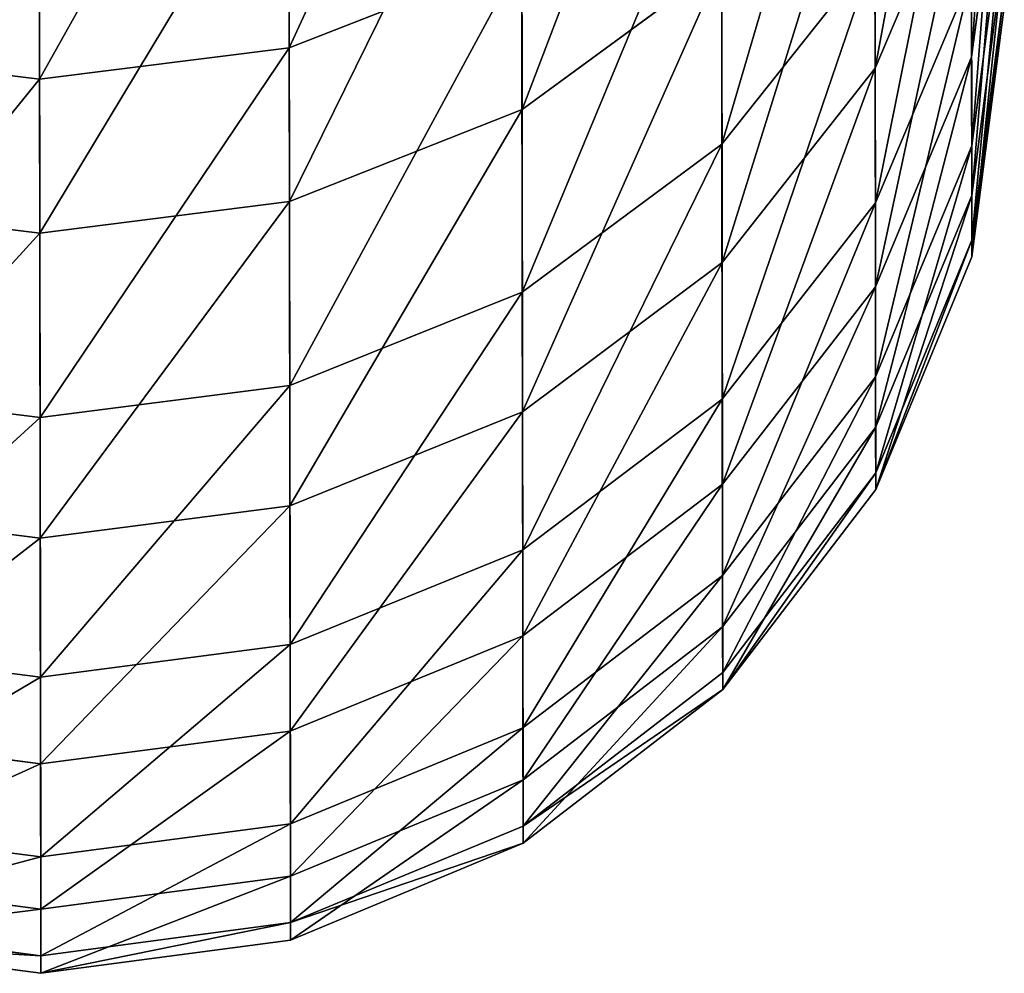
# Model space of a CAD drawing. Units: millimetres. Extents: x -940 to 6091, y -2342 to 9243.
# Drawn here: x 87 to 104, y -2341 to -2325 of the extents above; entities that cross this region are included whole.
import ezdxf

# ---------------------------------------------------------------- set-up
doc = ezdxf.new("R2010")
doc.units = ezdxf.units.MM
doc.layers.get('0').update_dxf_attribs({"true_color": 0xff5454})

# ---------------------------------------------------------------- blocks, each defined once
blk = doc.blocks.new('Group12_1')
for p, q in [((2628.464, -864.44, 126.525), (2627.929, -860.078, 126.719)), ((2631.154, -864.444, 298.825), (2630.614, -860.082, 298.648)), ((2634.37, -864.449, 145.1), (2633.823, -860.087, 145.254)), ((2636.477, -864.452, 280.074), (2635.926, -860.09, 279.938)), ((2638.905, -864.455, 164.057), (2638.348, -860.093, 164.17)), ((2640.418, -864.457, 260.985), (2639.858, -860.095, 260.889)), ((2642.043, -864.46, 183.295), (2641.48, -860.098, 183.366)), ((2642.954, -864.461, 241.659), (2642.389, -860.099, 241.605)), ((2643.769, -864.462, 202.71), (2643.202, -860.1, 202.74)), ((2644.074, -864.463, 222.199), (2643.506, -860.101, 222.187)), ((2628.464, -864.44, 126.525), (2621.217, -864.429, 108.43)), ((2624.476, -864.434, 317.137), (2631.154, -864.444, 298.825)), ((2627.917, -868.8, 126.719), (2628.464, -864.44, 126.525)), ((2634.37, -864.449, 145.1), (2628.464, -864.44, 126.525)), ((2630.601, -868.804, 298.648), (2631.154, -864.444, 298.825)), ((2631.154, -864.444, 298.825), (2636.477, -864.452, 280.074)), ((2633.81, -868.809, 145.254), (2634.37, -864.449, 145.1)), ((2638.905, -864.455, 164.057), (2634.37, -864.449, 145.1)), ((2635.913, -868.812, 279.938), (2636.477, -864.452, 280.074)), ((2636.477, -864.452, 280.074), (2640.418, -864.457, 260.985)), ((2638.335, -868.815, 164.17), (2638.905, -864.455, 164.057)), ((2642.043, -864.46, 183.295), (2638.905, -864.455, 164.057)), ((2639.845, -868.818, 260.889), (2640.418, -864.457, 260.985)), ((2640.418, -864.457, 260.985), (2642.954, -864.461, 241.659)), ((2641.467, -868.82, 183.366), (2642.043, -864.46, 183.295)), ((2643.769, -864.462, 202.71), (2642.043, -864.46, 183.295)), ((2642.376, -868.821, 241.605), (2642.954, -864.461, 241.659)), ((2642.954, -864.461, 241.659), (2644.074, -864.463, 222.199)), ((2643.19, -868.822, 202.74), (2643.769, -864.462, 202.71)), ((2643.493, -868.823, 222.187), (2644.074, -864.463, 222.199)), ((2644.074, -864.463, 222.199), (2643.769, -864.462, 202.71)), ((2627.917, -868.8, 126.719), (2620.686, -868.79, 108.663)), ((2623.938, -868.795, 316.921), (2630.601, -868.804, 298.648)), ((2626.327, -872.862, 127.287), (2627.917, -868.8, 126.719)), ((2633.81, -868.809, 145.254), (2627.917, -868.8, 126.719)), ((2628.994, -872.866, 298.129), (2630.601, -868.804, 298.648)), ((2630.601, -868.804, 298.648), (2635.913, -868.812, 279.938)), ((2632.183, -872.87, 145.705), (2633.81, -868.809, 145.254)), ((2638.335, -868.815, 164.17), (2633.81, -868.809, 145.254)), ((2634.273, -872.873, 279.537), (2635.913, -868.812, 279.938)), ((2635.913, -868.812, 279.938), (2639.845, -868.818, 260.889)), ((2636.679, -872.877, 164.502), (2638.335, -868.815, 164.17)), ((2638.18, -872.879, 260.61), (2639.845, -868.818, 260.889)), ((2641.467, -868.82, 183.366), (2638.335, -868.815, 164.17)), ((2639.791, -872.881, 183.576), (2641.467, -868.82, 183.366)), ((2639.845, -868.818, 260.889), (2642.376, -868.821, 241.605)), ((2640.695, -872.883, 241.447), (2642.376, -868.821, 241.605)), ((2643.19, -868.822, 202.74), (2641.467, -868.82, 183.366)), ((2641.503, -872.884, 202.827), (2643.19, -868.822, 202.74)), ((2641.804, -872.884, 222.152), (2643.493, -868.823, 222.187)), ((2642.376, -868.821, 241.605), (2643.493, -868.823, 222.187)), ((2643.493, -868.823, 222.187), (2643.19, -868.822, 202.74)), ((2622.373, -872.856, 316.287), (2628.994, -872.866, 298.129)), ((2632.183, -872.87, 145.705), (2626.327, -872.862, 127.287)), ((2626.441, -876.352, 297.305), (2628.994, -872.866, 298.129)), ((2628.994, -872.866, 298.129), (2634.273, -872.873, 279.537)), ((2629.598, -876.356, 146.423), (2632.183, -872.87, 145.705)), ((2636.679, -872.877, 164.502), (2632.183, -872.87, 145.705)), ((2631.666, -876.359, 278.901), (2634.273, -872.873, 279.537)), ((2634.049, -876.363, 165.029), (2636.679, -872.877, 164.502)), ((2634.273, -872.873, 279.537), (2638.18, -872.879, 260.61)), ((2635.534, -876.365, 260.164), (2638.18, -872.879, 260.61)), ((2639.791, -872.881, 183.576), (2636.679, -872.877, 164.502)), ((2637.129, -876.367, 183.911), (2639.791, -872.881, 183.576)), ((2638.024, -876.369, 241.196), (2640.695, -872.883, 241.447)), ((2638.18, -872.879, 260.61), (2640.695, -872.883, 241.447)), ((2638.824, -876.37, 202.967), (2641.503, -872.884, 202.827)), ((2639.122, -876.37, 222.096), (2641.804, -872.884, 222.152)), ((2641.503, -872.884, 202.827), (2639.791, -872.881, 183.576)), ((2640.695, -872.883, 241.447), (2641.804, -872.884, 222.152)), ((2641.804, -872.884, 222.152), (2641.503, -872.884, 202.827)), ((2629.598, -876.356, 146.423), (2623.801, -876.348, 128.191)), ((2626.232, -879.029, 147.358), (2629.598, -876.356, 146.423)), ((2626.441, -876.352, 297.305), (2631.666, -876.359, 278.901)), ((2628.273, -879.032, 278.071), (2631.666, -876.359, 278.901)), ((2634.049, -876.363, 165.029), (2629.598, -876.356, 146.423)), ((2630.623, -879.036, 165.717), (2634.049, -876.363, 165.029)), ((2631.666, -876.359, 278.901), (2635.534, -876.365, 260.164)), ((2632.089, -879.038, 259.584), (2635.534, -876.365, 260.164)), ((2633.663, -879.04, 184.347), (2637.129, -876.367, 183.911)), ((2637.129, -876.367, 183.911), (2634.049, -876.363, 165.029)), ((2634.546, -879.041, 240.868), (2638.024, -876.369, 241.196)), ((2635.334, -879.042, 203.149), (2638.824, -876.37, 202.967)), ((2635.534, -876.365, 260.164), (2638.024, -876.369, 241.196)), ((2635.629, -879.043, 222.023), (2639.122, -876.37, 222.096)), ((2638.824, -876.37, 202.967), (2637.129, -876.367, 183.911)), ((2638.024, -876.369, 241.196), (2639.122, -876.37, 222.096)), ((2639.122, -876.37, 222.096), (2638.824, -876.37, 202.967)), ((2623.117, -879.025, 296.229), (2628.273, -879.032, 278.071)), ((2624.323, -880.71, 277.104), (2628.273, -879.032, 278.071)), ((2630.623, -879.036, 165.717), (2626.232, -879.029, 147.358)), ((2626.637, -880.713, 166.517), (2630.623, -879.036, 165.717)), ((2628.079, -880.715, 258.908), (2632.089, -879.038, 259.584)), ((2628.273, -879.032, 278.071), (2632.089, -879.038, 259.584)), ((2629.628, -880.718, 184.854), (2633.663, -879.04, 184.347)), ((2630.497, -880.719, 240.487), (2634.546, -879.041, 240.868)), ((2633.663, -879.04, 184.347), (2630.623, -879.036, 165.717)), ((2631.274, -880.72, 203.361), (2635.334, -879.042, 203.149)), ((2631.564, -880.72, 221.938), (2635.629, -879.043, 222.023)), ((2632.089, -879.038, 259.584), (2634.546, -879.041, 240.868)), ((2635.334, -879.042, 203.149), (2633.663, -879.04, 184.347)), ((2634.546, -879.041, 240.868), (2635.629, -879.043, 222.023)), ((2635.629, -879.043, 222.023), (2635.334, -879.042, 203.149)), ((2623.778, -881.283, 258.183), (2628.079, -880.715, 258.908)), ((2624.323, -880.71, 277.104), (2628.079, -880.715, 258.908)), ((2625.301, -881.285, 185.399), (2629.628, -880.718, 184.854)), ((2626.154, -881.287, 240.078), (2630.497, -880.719, 240.487)), ((2629.628, -880.718, 184.854), (2626.637, -880.713, 166.517)), ((2626.918, -881.288, 203.588), (2631.274, -880.72, 203.361)), ((2627.203, -881.288, 221.847), (2631.564, -880.72, 221.938)), ((2628.079, -880.715, 258.908), (2630.497, -880.719, 240.487)), ((2631.274, -880.72, 203.361), (2629.628, -880.718, 184.854)), ((2630.497, -880.719, 240.487), (2631.564, -880.72, 221.938)), ((2631.564, -880.72, 221.938), (2631.274, -880.72, 203.361))]:
    blk.add_line(p, q)
at = {"color": 8, "true_color": 0x64777b}
mesh = blk.add_polyface(dxfattribs=at)
corners = [(2621.217, -864.429, 108.43), (2627.929, -860.078, 126.719), (2628.464, -864.44, 126.525), (2620.698, -860.068, 108.663)]
mesh.append_faces([[corners[k] for k in face] for face in [(0, 1, 2), (1, 0, 3)]], dxfattribs={"vtx0": -1, "color": 8})
mesh = blk.add_polyface(dxfattribs=at)
corners = [(2630.614, -860.082, 298.648), (2624.476, -864.434, 317.137), (2631.154, -864.444, 298.825), (2623.95, -860.072, 316.921)]
mesh.append_faces([[corners[k] for k in face] for face in [(0, 1, 2), (1, 0, 3)]], dxfattribs={"vtx0": -1, "color": 8})
mesh = blk.add_polyface(dxfattribs=at)
corners = [(2628.464, -864.44, 126.525), (2633.823, -860.087, 145.254), (2634.37, -864.449, 145.1), (2627.929, -860.078, 126.719)]
mesh.append_faces([[corners[k] for k in face] for face in [(0, 1, 2), (1, 0, 3)]], dxfattribs={"vtx0": -1, "color": 8})
mesh = blk.add_polyface(dxfattribs=at)
corners = [(2635.926, -860.09, 279.938), (2631.154, -864.444, 298.825), (2636.477, -864.452, 280.074), (2630.614, -860.082, 298.648)]
mesh.append_faces([[corners[k] for k in face] for face in [(0, 1, 2), (1, 0, 3)]], dxfattribs={"vtx0": -1, "color": 8})
mesh = blk.add_polyface(dxfattribs=at)
corners = [(2634.37, -864.449, 145.1), (2638.348, -860.093, 164.17), (2638.905, -864.455, 164.057), (2633.823, -860.087, 145.254)]
mesh.append_faces([[corners[k] for k in face] for face in [(0, 1, 2), (1, 0, 3)]], dxfattribs={"vtx0": -1, "color": 8})
mesh = blk.add_polyface(dxfattribs=at)
corners = [(2639.858, -860.095, 260.889), (2636.477, -864.452, 280.074), (2640.418, -864.457, 260.985), (2635.926, -860.09, 279.938)]
mesh.append_faces([[corners[k] for k in face] for face in [(0, 1, 2), (1, 0, 3)]], dxfattribs={"vtx0": -1, "color": 8})
mesh = blk.add_polyface(dxfattribs=at)
corners = [(2638.905, -864.455, 164.057), (2641.48, -860.098, 183.366), (2642.043, -864.46, 183.295), (2638.348, -860.093, 164.17)]
mesh.append_faces([[corners[k] for k in face] for face in [(0, 1, 2), (1, 0, 3)]], dxfattribs={"vtx0": -1, "color": 8})
mesh = blk.add_polyface(dxfattribs=at)
corners = [(2642.389, -860.099, 241.605), (2640.418, -864.457, 260.985), (2642.954, -864.461, 241.659), (2639.858, -860.095, 260.889)]
mesh.append_faces([[corners[k] for k in face] for face in [(0, 1, 2), (1, 0, 3)]], dxfattribs={"vtx0": -1, "color": 8})
mesh = blk.add_polyface(dxfattribs=at)
corners = [(2642.043, -864.46, 183.295), (2643.202, -860.1, 202.74), (2643.769, -864.462, 202.71), (2641.48, -860.098, 183.366)]
mesh.append_faces([[corners[k] for k in face] for face in [(0, 1, 2), (1, 0, 3)]], dxfattribs={"vtx0": -1, "color": 8})
mesh = blk.add_polyface(dxfattribs=at)
corners = [(2643.506, -860.101, 222.187), (2642.954, -864.461, 241.659), (2644.074, -864.463, 222.199), (2642.389, -860.099, 241.605)]
mesh.append_faces([[corners[k] for k in face] for face in [(0, 1, 2), (1, 0, 3)]], dxfattribs={"vtx0": -1, "color": 8})
mesh = blk.add_polyface(dxfattribs=at)
corners = [(2643.769, -864.462, 202.71), (2643.506, -860.101, 222.187), (2644.074, -864.463, 222.199), (2643.202, -860.1, 202.74)]
mesh.append_faces([[corners[k] for k in face] for face in [(0, 1, 2), (1, 0, 3)]], dxfattribs={"vtx0": -1, "color": 8})
mesh = blk.add_polyface(dxfattribs=at)
corners = [(2620.686, -868.79, 108.663), (2628.464, -864.44, 126.525), (2627.917, -868.8, 126.719), (2621.217, -864.429, 108.43)]
mesh.append_faces([[corners[k] for k in face] for face in [(0, 1, 2), (1, 0, 3)]], dxfattribs={"vtx0": -1, "color": 8})
mesh = blk.add_polyface(dxfattribs=at)
corners = [(2631.154, -864.444, 298.825), (2623.938, -868.795, 316.921), (2630.601, -868.804, 298.648), (2624.476, -864.434, 317.137)]
mesh.append_faces([[corners[k] for k in face] for face in [(0, 1, 2), (1, 0, 3)]], dxfattribs={"vtx0": -1, "color": 8})
mesh = blk.add_polyface(dxfattribs=at)
corners = [(2627.917, -868.8, 126.719), (2634.37, -864.449, 145.1), (2633.81, -868.809, 145.254), (2628.464, -864.44, 126.525)]
mesh.append_faces([[corners[k] for k in face] for face in [(0, 1, 2), (1, 0, 3)]], dxfattribs={"vtx0": -1, "color": 8})
mesh = blk.add_polyface(dxfattribs=at)
corners = [(2636.477, -864.452, 280.074), (2630.601, -868.804, 298.648), (2635.913, -868.812, 279.938), (2631.154, -864.444, 298.825)]
mesh.append_faces([[corners[k] for k in face] for face in [(0, 1, 2), (1, 0, 3)]], dxfattribs={"vtx0": -1, "color": 8})
mesh = blk.add_polyface(dxfattribs=at)
corners = [(2633.81, -868.809, 145.254), (2638.905, -864.455, 164.057), (2638.335, -868.815, 164.17), (2634.37, -864.449, 145.1)]
mesh.append_faces([[corners[k] for k in face] for face in [(0, 1, 2), (1, 0, 3)]], dxfattribs={"vtx0": -1, "color": 8})
mesh = blk.add_polyface(dxfattribs=at)
corners = [(2640.418, -864.457, 260.985), (2635.913, -868.812, 279.938), (2639.845, -868.818, 260.889), (2636.477, -864.452, 280.074)]
mesh.append_faces([[corners[k] for k in face] for face in [(0, 1, 2), (1, 0, 3)]], dxfattribs={"vtx0": -1, "color": 8})
mesh = blk.add_polyface(dxfattribs=at)
corners = [(2638.335, -868.815, 164.17), (2642.043, -864.46, 183.295), (2641.467, -868.82, 183.366), (2638.905, -864.455, 164.057)]
mesh.append_faces([[corners[k] for k in face] for face in [(0, 1, 2), (1, 0, 3)]], dxfattribs={"vtx0": -1, "color": 8})
mesh = blk.add_polyface(dxfattribs=at)
corners = [(2642.954, -864.461, 241.659), (2639.845, -868.818, 260.889), (2642.376, -868.821, 241.605), (2640.418, -864.457, 260.985)]
mesh.append_faces([[corners[k] for k in face] for face in [(0, 1, 2), (1, 0, 3)]], dxfattribs={"vtx0": -1, "color": 8})
mesh = blk.add_polyface(dxfattribs=at)
corners = [(2641.467, -868.82, 183.366), (2643.769, -864.462, 202.71), (2643.19, -868.822, 202.74), (2642.043, -864.46, 183.295)]
mesh.append_faces([[corners[k] for k in face] for face in [(0, 1, 2), (1, 0, 3)]], dxfattribs={"vtx0": -1, "color": 8})
mesh = blk.add_polyface(dxfattribs=at)
corners = [(2644.074, -864.463, 222.199), (2642.376, -868.821, 241.605), (2643.493, -868.823, 222.187), (2642.954, -864.461, 241.659)]
mesh.append_faces([[corners[k] for k in face] for face in [(0, 1, 2), (1, 0, 3)]], dxfattribs={"vtx0": -1, "color": 8})
mesh = blk.add_polyface(dxfattribs=at)
corners = [(2643.19, -868.822, 202.74), (2644.074, -864.463, 222.199), (2643.493, -868.823, 222.187), (2643.769, -864.462, 202.71)]
mesh.append_faces([[corners[k] for k in face] for face in [(0, 1, 2), (1, 0, 3)]], dxfattribs={"vtx0": -1, "color": 8})
mesh = blk.add_polyface(dxfattribs=at)
corners = [(2619.141, -872.851, 109.345), (2627.917, -868.8, 126.719), (2626.327, -872.862, 127.287), (2620.686, -868.79, 108.663)]
mesh.append_faces([[corners[k] for k in face] for face in [(0, 1, 2), (1, 0, 3)]], dxfattribs={"vtx0": -1, "color": 8})
mesh = blk.add_polyface(dxfattribs=at)
corners = [(2630.601, -868.804, 298.648), (2622.373, -872.856, 316.287), (2628.994, -872.866, 298.129), (2623.938, -868.795, 316.921)]
mesh.append_faces([[corners[k] for k in face] for face in [(0, 1, 2), (1, 0, 3)]], dxfattribs={"vtx0": -1, "color": 8})
mesh = blk.add_polyface(dxfattribs=at)
corners = [(2626.327, -872.862, 127.287), (2633.81, -868.809, 145.254), (2632.183, -872.87, 145.705), (2627.917, -868.8, 126.719)]
mesh.append_faces([[corners[k] for k in face] for face in [(0, 1, 2), (1, 0, 3)]], dxfattribs={"vtx0": -1, "color": 8})
mesh = blk.add_polyface(dxfattribs=at)
corners = [(2635.913, -868.812, 279.938), (2628.994, -872.866, 298.129), (2634.273, -872.873, 279.537), (2630.601, -868.804, 298.648)]
mesh.append_faces([[corners[k] for k in face] for face in [(0, 1, 2), (1, 0, 3)]], dxfattribs={"vtx0": -1, "color": 8})
mesh = blk.add_polyface(dxfattribs=at)
corners = [(2632.183, -872.87, 145.705), (2638.335, -868.815, 164.17), (2636.679, -872.877, 164.502), (2633.81, -868.809, 145.254)]
mesh.append_faces([[corners[k] for k in face] for face in [(0, 1, 2), (1, 0, 3)]], dxfattribs={"vtx0": -1, "color": 8})
mesh = blk.add_polyface(dxfattribs=at)
corners = [(2639.845, -868.818, 260.889), (2634.273, -872.873, 279.537), (2638.18, -872.879, 260.61), (2635.913, -868.812, 279.938)]
mesh.append_faces([[corners[k] for k in face] for face in [(0, 1, 2), (1, 0, 3)]], dxfattribs={"vtx0": -1, "color": 8})
mesh = blk.add_polyface(dxfattribs=at)
corners = [(2636.679, -872.877, 164.502), (2641.467, -868.82, 183.366), (2639.791, -872.881, 183.576), (2638.335, -868.815, 164.17)]
mesh.append_faces([[corners[k] for k in face] for face in [(0, 1, 2), (1, 0, 3)]], dxfattribs={"vtx0": -1, "color": 8})
mesh = blk.add_polyface(dxfattribs=at)
corners = [(2642.376, -868.821, 241.605), (2638.18, -872.879, 260.61), (2640.695, -872.883, 241.447), (2639.845, -868.818, 260.889)]
mesh.append_faces([[corners[k] for k in face] for face in [(0, 1, 2), (1, 0, 3)]], dxfattribs={"vtx0": -1, "color": 8})
mesh = blk.add_polyface(dxfattribs=at)
corners = [(2639.791, -872.881, 183.576), (2643.19, -868.822, 202.74), (2641.503, -872.884, 202.827), (2641.467, -868.82, 183.366)]
mesh.append_faces([[corners[k] for k in face] for face in [(0, 1, 2), (1, 0, 3)]], dxfattribs={"vtx0": -1, "color": 8})
mesh = blk.add_polyface(dxfattribs=at)
corners = [(2643.493, -868.823, 222.187), (2640.695, -872.883, 241.447), (2641.804, -872.884, 222.152), (2642.376, -868.821, 241.605)]
mesh.append_faces([[corners[k] for k in face] for face in [(0, 1, 2), (1, 0, 3)]], dxfattribs={"vtx0": -1, "color": 8})
mesh = blk.add_polyface(dxfattribs=at)
corners = [(2643.19, -868.822, 202.74), (2641.804, -872.884, 222.152), (2641.503, -872.884, 202.827), (2643.493, -868.823, 222.187)]
mesh.append_faces([[corners[k] for k in face] for face in [(0, 1, 2), (1, 0, 3)]], dxfattribs={"vtx0": -1, "color": 8})
mesh = blk.add_polyface(dxfattribs=at)
corners = [(2628.994, -872.866, 298.129), (2619.887, -876.342, 315.278), (2626.441, -876.352, 297.305), (2622.373, -872.856, 316.287)]
mesh.append_faces([[corners[k] for k in face] for face in [(0, 1, 2), (1, 0, 3)]], dxfattribs={"vtx0": -1, "color": 8})
mesh = blk.add_polyface(dxfattribs=at)
corners = [(2623.801, -876.348, 128.191), (2632.183, -872.87, 145.705), (2629.598, -876.356, 146.423), (2626.327, -872.862, 127.287)]
mesh.append_faces([[corners[k] for k in face] for face in [(0, 1, 2), (1, 0, 3)]], dxfattribs={"vtx0": -1, "color": 8})
mesh = blk.add_polyface(dxfattribs=at)
corners = [(2634.273, -872.873, 279.537), (2626.441, -876.352, 297.305), (2631.666, -876.359, 278.901), (2628.994, -872.866, 298.129)]
mesh.append_faces([[corners[k] for k in face] for face in [(0, 1, 2), (1, 0, 3)]], dxfattribs={"vtx0": -1, "color": 8})
mesh = blk.add_polyface(dxfattribs=at)
corners = [(2629.598, -876.356, 146.423), (2636.679, -872.877, 164.502), (2634.049, -876.363, 165.029), (2632.183, -872.87, 145.705)]
mesh.append_faces([[corners[k] for k in face] for face in [(0, 1, 2), (1, 0, 3)]], dxfattribs={"vtx0": -1, "color": 8})
mesh = blk.add_polyface(dxfattribs=at)
corners = [(2638.18, -872.879, 260.61), (2631.666, -876.359, 278.901), (2635.534, -876.365, 260.164), (2634.273, -872.873, 279.537)]
mesh.append_faces([[corners[k] for k in face] for face in [(0, 1, 2), (1, 0, 3)]], dxfattribs={"vtx0": -1, "color": 8})
mesh = blk.add_polyface(dxfattribs=at)
corners = [(2634.049, -876.363, 165.029), (2639.791, -872.881, 183.576), (2637.129, -876.367, 183.911), (2636.679, -872.877, 164.502)]
mesh.append_faces([[corners[k] for k in face] for face in [(0, 1, 2), (1, 0, 3)]], dxfattribs={"vtx0": -1, "color": 8})
mesh = blk.add_polyface(dxfattribs=at)
corners = [(2640.695, -872.883, 241.447), (2635.534, -876.365, 260.164), (2638.024, -876.369, 241.196), (2638.18, -872.879, 260.61)]
mesh.append_faces([[corners[k] for k in face] for face in [(0, 1, 2), (1, 0, 3)]], dxfattribs={"vtx0": -1, "color": 8})
mesh = blk.add_polyface(dxfattribs=at)
corners = [(2637.129, -876.367, 183.911), (2641.503, -872.884, 202.827), (2638.824, -876.37, 202.967), (2639.791, -872.881, 183.576)]
mesh.append_faces([[corners[k] for k in face] for face in [(0, 1, 2), (1, 0, 3)]], dxfattribs={"vtx0": -1, "color": 8})
mesh = blk.add_polyface(dxfattribs=at)
corners = [(2641.804, -872.884, 222.152), (2638.024, -876.369, 241.196), (2639.122, -876.37, 222.096), (2640.695, -872.883, 241.447)]
mesh.append_faces([[corners[k] for k in face] for face in [(0, 1, 2), (1, 0, 3)]], dxfattribs={"vtx0": -1, "color": 8})
mesh = blk.add_polyface(dxfattribs=at)
corners = [(2641.503, -872.884, 202.827), (2639.122, -876.37, 222.096), (2638.824, -876.37, 202.967), (2641.804, -872.884, 222.152)]
mesh.append_faces([[corners[k] for k in face] for face in [(0, 1, 2), (1, 0, 3)]], dxfattribs={"vtx0": -1, "color": 8})
mesh = blk.add_polyface(dxfattribs=at)
corners = [(2629.598, -876.356, 146.423), (2620.512, -879.021, 129.369), (2623.801, -876.348, 128.191), (2626.232, -879.029, 147.358)]
mesh.append_faces([[corners[k] for k in face] for face in [(0, 1, 2), (1, 0, 3)]], dxfattribs={"vtx0": -1, "color": 8})
mesh = blk.add_polyface(dxfattribs=at)
corners = [(2631.666, -876.359, 278.901), (2623.117, -879.025, 296.229), (2628.273, -879.032, 278.071), (2626.441, -876.352, 297.305)]
mesh.append_faces([[corners[k] for k in face] for face in [(0, 1, 2), (1, 0, 3)]], dxfattribs={"vtx0": -1, "color": 8})
mesh = blk.add_polyface(dxfattribs=at)
corners = [(2634.049, -876.363, 165.029), (2626.232, -879.029, 147.358), (2629.598, -876.356, 146.423), (2630.623, -879.036, 165.717)]
mesh.append_faces([[corners[k] for k in face] for face in [(0, 1, 2), (1, 0, 3)]], dxfattribs={"vtx0": -1, "color": 8})
mesh = blk.add_polyface(dxfattribs=at)
corners = [(2635.534, -876.365, 260.164), (2628.273, -879.032, 278.071), (2632.089, -879.038, 259.584), (2631.666, -876.359, 278.901)]
mesh.append_faces([[corners[k] for k in face] for face in [(0, 1, 2), (1, 0, 3)]], dxfattribs={"vtx0": -1, "color": 8})
mesh = blk.add_polyface(dxfattribs=at)
corners = [(2637.129, -876.367, 183.911), (2630.623, -879.036, 165.717), (2634.049, -876.363, 165.029), (2633.663, -879.04, 184.347)]
mesh.append_faces([[corners[k] for k in face] for face in [(0, 1, 2), (1, 0, 3)]], dxfattribs={"vtx0": -1, "color": 8})
mesh = blk.add_polyface(dxfattribs=at)
corners = [(2638.024, -876.369, 241.196), (2632.089, -879.038, 259.584), (2634.546, -879.041, 240.868), (2635.534, -876.365, 260.164)]
mesh.append_faces([[corners[k] for k in face] for face in [(0, 1, 2), (1, 0, 3)]], dxfattribs={"vtx0": -1, "color": 8})
mesh = blk.add_polyface(dxfattribs=at)
corners = [(2638.824, -876.37, 202.967), (2633.663, -879.04, 184.347), (2637.129, -876.367, 183.911), (2635.334, -879.042, 203.149)]
mesh.append_faces([[corners[k] for k in face] for face in [(0, 1, 2), (1, 0, 3)]], dxfattribs={"vtx0": -1, "color": 8})
mesh = blk.add_polyface(dxfattribs=at)
corners = [(2639.122, -876.37, 222.096), (2634.546, -879.041, 240.868), (2635.629, -879.043, 222.023), (2638.024, -876.369, 241.196)]
mesh.append_faces([[corners[k] for k in face] for face in [(0, 1, 2), (1, 0, 3)]], dxfattribs={"vtx0": -1, "color": 8})
mesh = blk.add_polyface(dxfattribs=at)
corners = [(2639.122, -876.37, 222.096), (2635.334, -879.042, 203.149), (2638.824, -876.37, 202.967), (2635.629, -879.043, 222.023)]
mesh.append_faces([[corners[k] for k in face] for face in [(0, 1, 2), (1, 0, 3)]], dxfattribs={"vtx0": -1, "color": 8})
mesh = blk.add_polyface(dxfattribs=at)
corners = [(2628.273, -879.032, 278.071), (2619.249, -880.702, 294.978), (2624.323, -880.71, 277.104), (2623.117, -879.025, 296.229)]
mesh.append_faces([[corners[k] for k in face] for face in [(0, 1, 2), (1, 0, 3)]], dxfattribs={"vtx0": -1, "color": 8})
mesh = blk.add_polyface(dxfattribs=at)
corners = [(2630.623, -879.036, 165.717), (2622.314, -880.707, 148.447), (2626.232, -879.029, 147.358), (2626.637, -880.713, 166.517)]
mesh.append_faces([[corners[k] for k in face] for face in [(0, 1, 2), (1, 0, 3)]], dxfattribs={"vtx0": -1, "color": 8})
mesh = blk.add_polyface(dxfattribs=at)
corners = [(2632.089, -879.038, 259.584), (2624.323, -880.71, 277.104), (2628.079, -880.715, 258.908), (2628.273, -879.032, 278.071)]
mesh.append_faces([[corners[k] for k in face] for face in [(0, 1, 2), (1, 0, 3)]], dxfattribs={"vtx0": -1, "color": 8})
mesh = blk.add_polyface(dxfattribs=at)
corners = [(2633.663, -879.04, 184.347), (2626.637, -880.713, 166.517), (2630.623, -879.036, 165.717), (2629.628, -880.718, 184.854)]
mesh.append_faces([[corners[k] for k in face] for face in [(0, 1, 2), (1, 0, 3)]], dxfattribs={"vtx0": -1, "color": 8})
mesh = blk.add_polyface(dxfattribs=at)
corners = [(2634.546, -879.041, 240.868), (2628.079, -880.715, 258.908), (2630.497, -880.719, 240.487), (2632.089, -879.038, 259.584)]
mesh.append_faces([[corners[k] for k in face] for face in [(0, 1, 2), (1, 0, 3)]], dxfattribs={"vtx0": -1, "color": 8})
mesh = blk.add_polyface(dxfattribs=at)
corners = [(2635.334, -879.042, 203.149), (2629.628, -880.718, 184.854), (2633.663, -879.04, 184.347), (2631.274, -880.72, 203.361)]
mesh.append_faces([[corners[k] for k in face] for face in [(0, 1, 2), (1, 0, 3)]], dxfattribs={"vtx0": -1, "color": 8})
mesh = blk.add_polyface(dxfattribs=at)
corners = [(2635.629, -879.043, 222.023), (2630.497, -880.719, 240.487), (2631.564, -880.72, 221.938), (2634.546, -879.041, 240.868)]
mesh.append_faces([[corners[k] for k in face] for face in [(0, 1, 2), (1, 0, 3)]], dxfattribs={"vtx0": -1, "color": 8})
mesh = blk.add_polyface(dxfattribs=at)
corners = [(2635.629, -879.043, 222.023), (2631.274, -880.72, 203.361), (2635.334, -879.042, 203.149), (2631.564, -880.72, 221.938)]
mesh.append_faces([[corners[k] for k in face] for face in [(0, 1, 2), (1, 0, 3)]], dxfattribs={"vtx0": -1, "color": 8})
mesh = blk.add_polyface(dxfattribs=at)
corners = [(2628.079, -880.715, 258.908), (2620.086, -881.278, 276.067), (2623.778, -881.283, 258.183), (2624.323, -880.71, 277.104)]
mesh.append_faces([[corners[k] for k in face] for face in [(0, 1, 2), (1, 0, 3)]], dxfattribs={"vtx0": -1, "color": 8})
mesh = blk.add_polyface(dxfattribs=at)
corners = [(2629.628, -880.718, 184.854), (2622.36, -881.281, 167.376), (2626.637, -880.713, 166.517), (2625.301, -881.285, 185.399)]
mesh.append_faces([[corners[k] for k in face] for face in [(0, 1, 2), (1, 0, 3)]], dxfattribs={"vtx0": -1, "color": 8})
mesh = blk.add_polyface(dxfattribs=at)
corners = [(2630.497, -880.719, 240.487), (2623.778, -881.283, 258.183), (2626.154, -881.287, 240.078), (2628.079, -880.715, 258.908)]
mesh.append_faces([[corners[k] for k in face] for face in [(0, 1, 2), (1, 0, 3)]], dxfattribs={"vtx0": -1, "color": 8})
mesh = blk.add_polyface(dxfattribs=at)
corners = [(2631.274, -880.72, 203.361), (2625.301, -881.285, 185.399), (2629.628, -880.718, 184.854), (2626.918, -881.288, 203.588)]
mesh.append_faces([[corners[k] for k in face] for face in [(0, 1, 2), (1, 0, 3)]], dxfattribs={"vtx0": -1, "color": 8})
mesh = blk.add_polyface(dxfattribs=at)
corners = [(2631.564, -880.72, 221.938), (2626.154, -881.287, 240.078), (2627.203, -881.288, 221.847), (2630.497, -880.719, 240.487)]
mesh.append_faces([[corners[k] for k in face] for face in [(0, 1, 2), (1, 0, 3)]], dxfattribs={"vtx0": -1, "color": 8})
mesh = blk.add_polyface(dxfattribs=at)
corners = [(2631.564, -880.72, 221.938), (2626.918, -881.288, 203.588), (2631.274, -880.72, 203.361), (2627.203, -881.288, 221.847)]
mesh.append_faces([[corners[k] for k in face] for face in [(0, 1, 2), (1, 0, 3)]], dxfattribs={"vtx0": -1, "color": 8})
blk = doc.blocks.new('Group_42')
blk.add_blockref('Group12_1', (-306.439, 881.288, -52.329))
blk = doc.blocks.new('Group_41')
blk.add_blockref('Group_42', (6.083, 0, 5.785))
blk = doc.blocks.new('Group_51')
at = {"extrusion": (0, 0, -1), "zscale": -1, "rotation": 270}
blk.add_blockref('Group_41', (-74.996, 2343.718, -8.863), dxfattribs=at)

msp = doc.modelspace()

# ---------------------------------------------------------------- block references
msp.add_blockref('Group_51', (28.942, -2341.476, -8.863))

doc.saveas('drawing.dxf')
